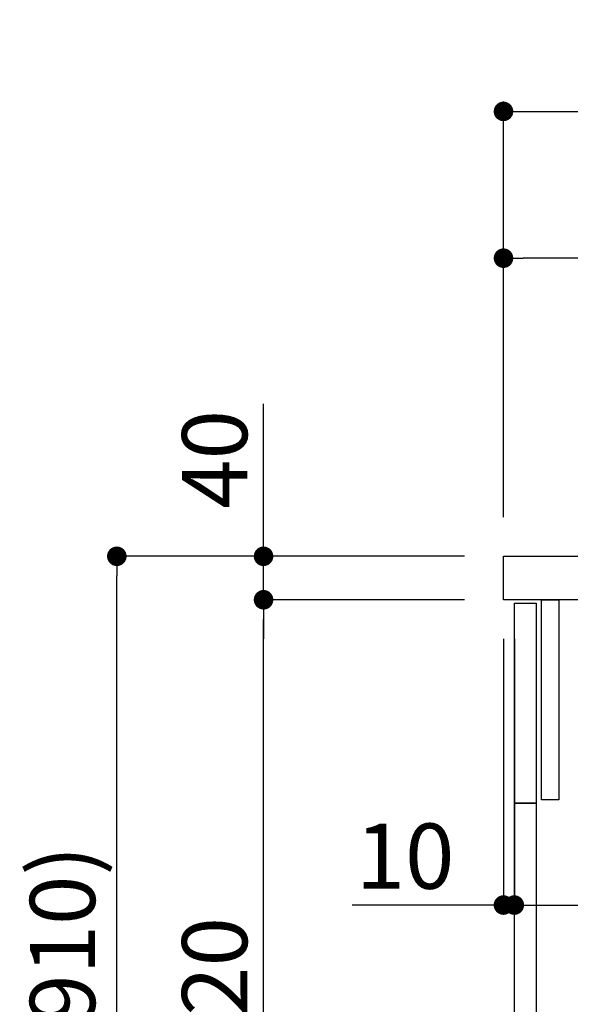
# Model space of a CAD drawing. Extents: x 55896 to 82369, y -25 to 8845.
# Drawn here: x 64218 to 64725, y 2512 to 3417 of the extents above; entities that cross this region are included whole.
import ezdxf

# ---------------------------------------------------------------- set-up
doc = ezdxf.new("R2010")
doc.units = 0
doc.header["$LTSCALE"] = 50
doc.header["$MEASUREMENT"] = 0
doc.layers.get('0').update_dxf_attribs({"linetype": 'CONTINUOUS'})
doc.layers.get('DEFPOINTS').update_dxf_attribs({"color": 146, "linetype": 'CONTINUOUS'})
for name, color, linetype in [('122-扉', 6, 'CONTINUOUS'), ('126-甲板', 2, 'CONTINUOUS'), ('166-寸法B', 11, 'CONTINUOUS')]:
    doc.layers.add(name, color=color, linetype=linetype)
doc.styles.add('KH001', font='txt')
doc.dimstyles.new('KH1xx030', dxfattribs={"dimscale": 30, "dimtxt": 2, "dimasz": 0.6, "dimexe": 0.3, "dimexo": 1.2, "dimgap": 0.5, "dimtad": 3, "dimdec": 1, "dimdsep": 46, "dimlunit": 6, "dimtxsty": 'KH001', "dimblk": 'DOT', "dimcen": 1, "dimdle": 1, "dimclrd": 256, "dimclre": 256, "dimclrt": 256, "dimadec": 0, "dimazin": 0, "dimtfac": 1, "dimtdec": 1, "dimtix": 1, "dimtmove": 2, "dimatfit": 3, "dimldrblk": 'CLOSEDBLANK', "dimfxl": 1, "dimtolj": 1, "dimtzin": 0, "dimlwd": -1, "dimlwe": -1, "dimarcsym": 0})

# ---------------------------------------------------------------- blocks, each defined once
blk = doc.blocks.new('_Dot')
at = {"color": 0, "linetype": 'ByBlock', "lineweight": -2}
blk.add_line((-0.5, 0), (-1, 0), dxfattribs=at)
at = {"color": 0, "linetype": 'ByBlock', "const_width": 0.5}
blk.add_lwpolyline([(-0.25, 0, 1), (0.25, 0, 1)], format="xyb", close=True, dxfattribs=at)
blk = doc.blocks.new('*D116')
at = {"layer": '166-寸法B', "transparency": 16777216}
for p, q in [((64627.02, 2923.73), (64298.25, 2923.73)), ((64307.25, 2081.73), (64307.25, 2905.73)), ((64627.55, 2063.73), (64298.25, 2063.73))]:
    blk.add_line(p, q, dxfattribs=at)
at = {"layer": 'DEFPOINTS', "color": 0, "transparency": 16777216}
for p in [(64307.25, 2923.73), (64663.02, 2923.73), (64663.55, 2063.73)]:
    blk.add_point(p, dxfattribs=at)
at = {"layer": '166-寸法B', "transparency": 16777216, "xscale": 18, "yscale": 18, "zscale": 18}
for p, rotation in [((64307.25, 2923.73), 90), ((64307.25, 2063.73), 270)]:
    blk.add_blockref('_Dot', p, dxfattribs=dict(at, rotation=rotation))
at = {"layer": '166-寸法B', "transparency": 16777216, "insert": (64257.24, 2493.73), "char_height": 60, "attachment_point": 5, "rotation": 90, "style": 'KH001'}
blk.add_mtext('\\A1;860(910)', dxfattribs=at)
blk = doc.blocks.new('_ClosedBlank')
at = {"color": 0, "linetype": 'ByBlock', "lineweight": -2}
for p, q in [((-1, 0.167), (0, 0)), ((-1, 0.167), (-1, -0.167)), ((0, 0), (-1, -0.167))]:
    blk.add_line(p, q, dxfattribs=at)
blk = doc.blocks.new('*D117')
at = {"layer": '166-寸法B', "linetype": 'ByBlock', "transparency": 16777216}
for p, q in [((64663.02, 2847.73), (64663.02, 2593.92)), ((64673.02, 2847.73), (64673.02, 2593.92)), ((64663.02, 2602.92), (64523.8, 2602.92)), ((64645.02, 2602.92), (64627.02, 2602.92)), ((64663.02, 2602.92), (64673.02, 2602.92)), ((64691.02, 2602.92), (64709.02, 2602.92))]:
    blk.add_line(p, q, dxfattribs=at)
at = {"layer": 'DEFPOINTS', "color": 0, "transparency": 16777216}
for p in [(64663.02, 2883.73), (64673.02, 2883.73), (64673.02, 2602.92)]:
    blk.add_point(p, dxfattribs=at)
at = {"layer": '166-寸法B', "transparency": 16777216, "xscale": 18, "yscale": 18, "zscale": 18}
blk.add_blockref('_Dot', (64663.02, 2602.92), dxfattribs=at)
at = {"layer": '166-寸法B', "transparency": 16777216, "xscale": 18, "yscale": 18, "zscale": 18, "rotation": 180}
blk.add_blockref('_Dot', (64673.02, 2602.92), dxfattribs=at)
at = {"layer": '166-寸法B', "transparency": 16777216, "insert": (64572.46, 2647.92), "char_height": 60, "attachment_point": 5, "style": 'KH001'}
blk.add_mtext('\\A1;10', dxfattribs=at)
blk = doc.blocks.new('*D118')
at = {"layer": '166-寸法B', "transparency": 16777216}
for p, q in [((64673.02, 2811.73), (64673.02, 2593.92)), ((65313.02, 2811.73), (65313.02, 2593.92)), ((64691.02, 2602.92), (65295.02, 2602.92))]:
    blk.add_line(p, q, dxfattribs=at)
at = {"layer": 'DEFPOINTS', "color": 0, "transparency": 16777216}
for p in [(64673.02, 2847.73), (65313.02, 2847.73), (65313.02, 2602.92)]:
    blk.add_point(p, dxfattribs=at)
at = {"layer": '166-寸法B', "transparency": 16777216, "xscale": 18, "yscale": 18, "zscale": 18, "rotation": 180}
blk.add_blockref('_Dot', (64673.02, 2602.92), dxfattribs=at)
at = {"layer": '166-寸法B', "transparency": 16777216, "xscale": 18, "yscale": 18, "zscale": 18}
blk.add_blockref('_Dot', (65313.02, 2602.92), dxfattribs=at)
at = {"layer": '166-寸法B', "transparency": 16777216, "insert": (64883.83, 2647.92), "char_height": 60, "attachment_point": 5, "style": 'KH001'}
blk.add_mtext('\\A1;640', dxfattribs=at)
blk = doc.blocks.new('*D120')
at = {"layer": '166-寸法B', "transparency": 16777216}
for p, q in [((64627.02, 2883.73), (64433.25, 2883.73)), ((64442.25, 2181.73), (64442.25, 2865.73)), ((64662.02, 2163.73), (64433.25, 2163.73))]:
    blk.add_line(p, q, dxfattribs=at)
at = {"layer": 'DEFPOINTS', "color": 0, "transparency": 16777216}
for p in [(64442.25, 2883.73), (64663.02, 2883.73), (64698.02, 2163.73)]:
    blk.add_point(p, dxfattribs=at)
at = {"layer": '166-寸法B', "transparency": 16777216, "xscale": 18, "yscale": 18, "zscale": 18}
for p, rotation in [((64442.25, 2883.73), 90), ((64442.25, 2163.73), 270)]:
    blk.add_blockref('_Dot', p, dxfattribs=dict(at, rotation=rotation))
at = {"layer": '166-寸法B', "transparency": 16777216, "insert": (64397.25, 2523.73), "char_height": 60, "attachment_point": 5, "rotation": 90, "style": 'KH001'}
blk.add_mtext('\\A1;720', dxfattribs=at)
blk = doc.blocks.new('*D121')
at = {"layer": '166-寸法B', "transparency": 16777216}
for p, q in [((64442.25, 2923.73), (64442.25, 3064.07)), ((64442.25, 2941.73), (64442.25, 2959.73)), ((64627.02, 2923.73), (64433.25, 2923.73)), ((64442.25, 2883.73), (64442.25, 2923.73)), ((64627.02, 2883.73), (64433.25, 2883.73)), ((64442.25, 2865.73), (64442.25, 2847.73))]:
    blk.add_line(p, q, dxfattribs=at)
at = {"layer": 'DEFPOINTS', "color": 0, "transparency": 16777216}
for p in [(64442.25, 2923.73), (64663.02, 2923.73), (64663.02, 2883.73)]:
    blk.add_point(p, dxfattribs=at)
at = {"layer": '166-寸法B', "transparency": 16777216, "xscale": 18, "yscale": 18, "zscale": 18}
for p, rotation in [((64442.25, 2923.73), 270), ((64442.25, 2883.73), 90)]:
    blk.add_blockref('_Dot', p, dxfattribs=dict(at, rotation=rotation))
at = {"layer": '166-寸法B', "transparency": 16777216, "insert": (64397.25, 3012.83), "char_height": 60, "attachment_point": 5, "rotation": 90, "style": 'KH001'}
blk.add_mtext('\\A1;40', dxfattribs=at)
blk = doc.blocks.new('*D122')
at = {"layer": '166-寸法B', "transparency": 16777216}
for p, q in [((64663.02, 2959.73), (64663.02, 3341.93)), ((64681.02, 3332.93), (65295.02, 3332.93)), ((65313.02, 2959.73), (65313.02, 3341.93))]:
    blk.add_line(p, q, dxfattribs=at)
at = {"layer": 'DEFPOINTS', "color": 0, "transparency": 16777216}
for p in [(65313.02, 3332.93), (64663.02, 2923.73), (65313.02, 2923.73)]:
    blk.add_point(p, dxfattribs=at)
at = {"layer": '166-寸法B', "transparency": 16777216, "xscale": 18, "yscale": 18, "zscale": 18, "rotation": 180}
blk.add_blockref('_Dot', (64663.02, 3332.93), dxfattribs=at)
at = {"layer": '166-寸法B', "transparency": 16777216, "xscale": 18, "yscale": 18, "zscale": 18}
blk.add_blockref('_Dot', (65313.02, 3332.93), dxfattribs=at)
at = {"layer": '166-寸法B', "transparency": 16777216, "insert": (64988.02, 3377.93), "char_height": 60, "attachment_point": 5, "style": 'KH001'}
blk.add_mtext('\\A1;650', dxfattribs=at)
blk = doc.blocks.new('*D124')
at = {"layer": '166-寸法B', "transparency": 16777216}
for p, q in [((64663.02, 2959.73), (64663.02, 3206.93)), ((65310.02, 2959.73), (65310.02, 3206.93)), ((65292.02, 3197.93), (64681.02, 3197.93))]:
    blk.add_line(p, q, dxfattribs=at)
at = {"layer": 'DEFPOINTS', "color": 0, "transparency": 16777216}
for p in [(64663.02, 3197.93), (64663.02, 2923.73), (65310.02, 2923.73)]:
    blk.add_point(p, dxfattribs=at)
at = {"layer": '166-寸法B', "transparency": 16777216, "xscale": 18, "yscale": 18, "zscale": 18, "rotation": 180}
blk.add_blockref('_Dot', (64663.02, 3197.93), dxfattribs=at)
at = {"layer": '166-寸法B', "transparency": 16777216, "xscale": 18, "yscale": 18, "zscale": 18}
blk.add_blockref('_Dot', (65310.02, 3197.93), dxfattribs=at)
at = {"layer": '166-寸法B', "transparency": 16777216, "insert": (64986.52, 3242.93), "char_height": 60, "attachment_point": 5, "style": 'KH001'}
blk.add_mtext('\\A1;647', dxfattribs=at)

msp = doc.modelspace()

# ---------------------------------------------------------------- linework, layer by layer
at = {"layer": '122-扉', "color": 253}
for points in [[(64673.02, 2880.73), (64693.02, 2880.73), (64693.02, 2696.73), (64673.02, 2696.73)], [(64698.02, 2883.73), (64714.02, 2883.73), (64714.02, 2699.73), (64698.02, 2699.73)], [(64673.02, 2696.73), (64693.02, 2696.73), (64693.02, 2163.73), (64673.02, 2163.73)]]:
    msp.add_lwpolyline(points, close=True, dxfattribs=at)
at = {"layer": '126-甲板'}
msp.add_lwpolyline([(64663.02, 2923.73), (65310.02, 2923.73), (65310.02, 2883.73), (64663.02, 2883.73)], close=True, dxfattribs=at)

# ---------------------------------------------------------------- dimensions: what is measured, and where the dimension line sits
at = {"layer": '166-寸法B'}
for base, p1, p2, picture, middle in [((65313.02, 3332.93), (64663.02, 2923.73), (65313.02, 2923.73), '*D122', (64988.02, 3377.93)), ((64663.02, 3197.93), (65310.02, 2923.73), (64663.02, 2923.73), '*D124', (64986.52, 3242.93))]:
    dim = msp.add_linear_dim(base=base, p1=p1, p2=p2, dimstyle='KH1xx030', dxfattribs=at)
    dim.commit()
    dim.dimension.update_dxf_attribs({"geometry": picture, "text_midpoint": middle})
dim = msp.add_linear_dim(base=(64442.25, 2923.73), p1=(64663.02, 2883.73), p2=(64663.02, 2923.73), angle=90, dimstyle='KH1xx030', override={"dimtmove": 1}, dxfattribs=at)
dim.commit()
dim.dimension.update_dxf_attribs({"geometry": '*D121', "text_midpoint": (64455.16, 3012.83), "dimtype": 128})
dim = msp.add_linear_dim(base=(64307.25, 2923.73), p1=(64663.55, 2063.73), p2=(64663.02, 2923.73), angle=90, dimstyle='KH1xx030', override={"dimpost": '(910)'}, dxfattribs=at)
dim.commit()
dim.dimension.update_dxf_attribs({"geometry": '*D116', "text_midpoint": (64257.24, 2493.73)})
dim = msp.add_linear_dim(base=(64442.25, 2883.73), p1=(64698.02, 2163.73), p2=(64663.02, 2883.73), angle=90, dimstyle='KH1xx030', dxfattribs=at)
dim.commit()
dim.dimension.update_dxf_attribs({"geometry": '*D120', "text_midpoint": (64397.25, 2523.73)})
dim = msp.add_linear_dim(base=(64673.02, 2602.92), p1=(64663.02, 2883.73), p2=(64673.02, 2883.73), dimstyle='KH1xx030', override={"dimtmove": 1, "dimfxl": 0.5, "dimarcsym": 1}, dxfattribs=at)
dim.commit()
dim.dimension.update_dxf_attribs({"geometry": '*D117', "text_midpoint": (64572.46, 2628.69), "dimtype": 128})
dim = msp.add_linear_dim(base=(65313.02, 2602.92), p1=(64673.02, 2847.73), p2=(65313.02, 2847.73), dimstyle='KH1xx030', dxfattribs=at)
dim.commit()
dim.dimension.update_dxf_attribs({"geometry": '*D118', "text_midpoint": (64883.83, 2647.92), "dimtype": 128})

doc.saveas('drawing.dxf')
